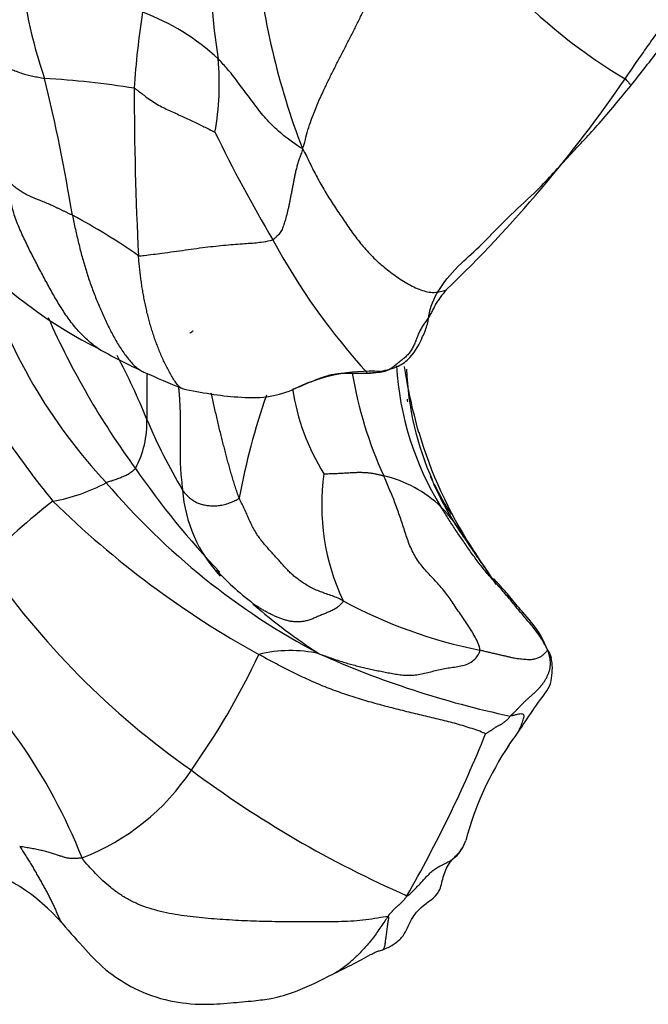
# Model space of a CAD drawing. Units: millimetres. Extents: x -252 to 1119, y 0 to 1165.
# Drawn here: x -211 to -198, y 100 to 120 of the extents above; entities that cross this region are included whole.
import ezdxf

# ---------------------------------------------------------------- set-up
doc = ezdxf.new("R2010")
doc.units = ezdxf.units.MM
for name, color, linetype in [('53703', 7, 'Continuous'), ('56666', 7, 'Continuous'), ('Défaut', 7, 'Continuous')]:
    doc.layers.add(name, color=color, linetype=linetype)

# ---------------------------------------------------------------- blocks, each defined once
blk = doc.blocks.new('SE2')
at = {"layer": '53703', "color": 7, "linetype": 'Continuous'}
for centre, radius, start, end in [((-192.396, 129.189), 11.565, 208.3586, 239.1493), ((-192.228, 121.888), 14.522, 179.6569, 188.8006), ((-190.488, 123.346), 15.398, 185.4752, 200.9147), ((-201.236, 122.355), 9.384, 184.4014, 199.1921), ((-193.447, 118.213), 14.857, 170.7157, 176.6922), ((-209.73, 116.267), 4.636, 47.1667, 69.5292), ((-212.217, 119.167), 5.661, 349.9345, 5.0579), ((-211.225, 100.701), 18.603, 80.8871, 86.5283), ((-246.779, 110.36), 37.748, 9.3548, 13.6544), ((-220.932, 134.761), 27.409, 313.8236, 325.5617), ((-142.934, 118.999), 65.345, 179.93819, 182.91648), ((-179.522, 131.365), 30.157, 205.93, 210.6323), ((-215.597, 105.097), 12.911, 55.0135, 61.9899), ((-193.518, 122.455), 13.585, 208.376, 222.4302), ((-204.659, 122.411), 9.653, 224.9916, 243.2359), ((-200.757, 118.638), 11.075, 197.2323, 223.0843), ((-194.859, 121.153), 16.593, 203.9327, 216.1646), ((-202.952, 124.514), 12.313, 240.5476, 244.9922), ((-197.234, 121.138), 16.435, 207.2791, 219.4303), ((-220.365, 107.375), 13.309, 21.9799, 28.134), ((-196.932, 113.772), 6.038, 183.0956, 211.8438), ((-121.075, 314.069), 218.799, 246.56798, 246.78881), ((-203.471, 109.748), 3.586, 87.0703, 116.5921), ((-195.797, 114.624), 8.171, 189.383, 204.6619), ((-196.762, 113.588), 6.001, 182.0138, 204.2906), ((-191.423, 107.982), 14.991, 161.0514, 169.3065), ((-200.564, 113.662), 4.56, 188.6383, 211.8811), ((-209.99, 112.289), 1.967, 331.8738, 1.9675), ((-197.515, 116.76), 11.394, 202.7362, 210.824), ((-193.715, 114.707), 9.177, 196.5192, 212.6131), ((-194.42, 120.873), 16.789, 214.5088, 223.7767), ((-199.911, 110.621), 4.569, 172.0488, 205.179), ((-203.827, 108.711), 2.575, 46.7307, 76.4317), ((-196.235, 113.713), 6.542, 202.5194, 204.171), ((-210.548, 114.256), 3.61, 279.8859, 298.1234), ((-197.7, 120.53), 14.618, 220.313, 242.1395), ((-196.235, 113.713), 6.542, 204.171, 214.9392), ((-197.328, 113.369), 5.397, 205.5002, 212.9296), ((-204.443, 111.137), 2.865, 184.3074, 223.0668), ((-202.768, 101.331), 11.791, 127.3881, 136.3646), ((-196.451, 124.435), 19.243, 225.5432, 241.0822), ((-203.887, 108.735), 2.6, 28.2872, 45.4038), ((-140.822, 149.455), 72.461, 213.13653, 213.92796), ((-197.693, 118.769), 16.484, 214.3501, 235.1113), ((-202.117, 113.537), 6.181, 223.2727, 233.2034), ((-197.622, 118.238), 12.679, 229.4183, 236.9831), ((-199.297, 117.518), 10.036, 241.7552, 258.6518), ((-220.165, 99.159), 11.654, 21.7049, 48.1025), ((-219.134, 113.817), 14.755, 324.4984, 335.0462), ((-205.112, 105.001), 2.669, 77.4282, 103.955), ((-196.657, 125.157), 19.236, 245.8365, 257.9928), ((-225.228, 115.65), 25.939, 330.0514, 338.1221), ((-195.31, 102.163), 6.463, 146.1946, 165.1604), ((-210.993, 107.801), 4.638, 290.9217, 326.6041), ((-193.966, 122.794), 21.93, 233.1384, 246.3804), ((-212.669, 99.62), 3.865, 40.7284, 74.5258)]:
    blk.add_arc(centre, radius, start, end, dxfattribs=at)
for points, knots in [([(-198.212, 119.121), (-197.995, 119.398), (-197.654, 119.835), (-197.099, 120.52), (-196.662, 121.111), (-196.246, 121.508), (-195.918, 121.942), (-195.454, 122.345), (-195.055, 122.647), (-194.715, 123.035), (-194.429, 123.411), (-194.051, 123.91), (-193.554, 124.592), (-193.117, 125.307), (-192.84, 126.045), (-192.74, 126.414), (-192.681, 126.645)], [0, 0, 0, 0, 0.097727, 0.182946, 0.283277, 0.351147, 0.414189, 0.479303, 0.555648, 0.591598, 0.632666, 0.691907, 0.773146, 0.8756, 0.934788, 1, 1, 1, 1]), ([(-204.871, 117.849), (-204.9, 117.859), (-205.008, 117.928), (-205.211, 118.074), (-205.457, 118.287), (-205.705, 118.554), (-205.918, 118.844), (-206.132, 119.13), (-206.323, 119.387), (-206.48, 119.56), (-206.559, 119.646), (-206.579, 119.666)], [0, 0, 0, 0, 0.035714, 0.142857, 0.285714, 0.428571, 0.571429, 0.714286, 0.857143, 0.964286, 1, 1, 1, 1]), ([(-198.212, 119.121), (-198.211, 119.122), (-198.211, 119.128), (-198.226, 119.149), (-198.264, 119.197), (-198.299, 119.239), (-198.327, 119.261)], [0.8735921, 0.8735921, 0.8735921, 0.8735921, 0.8928571, 0.9285714, 0.9642857, 1, 1, 1, 1]), ([(-208.279, 119.07), (-208.257, 119.061), (-208.177, 119), (-208.016, 118.875), (-207.79, 118.719), (-207.534, 118.606), (-207.286, 118.49), (-207.05, 118.383), (-206.857, 118.286), (-206.721, 118.219), (-206.652, 118.183), (-206.644, 118.178)], [0, 0, 0, 0, 0.035714, 0.142857, 0.285714, 0.428571, 0.571429, 0.714286, 0.857143, 0.964286, 1, 1, 1, 1]), ([(-203.29, 113.329), (-203.151, 113.359), (-202.935, 113.414), (-202.624, 113.632), (-202.452, 113.983), (-202.327, 114.281), (-202.288, 114.637), (-202.1, 115.028), (-201.731, 115.46), (-201.207, 115.923), (-200.682, 116.482), (-200.049, 117.043), (-199.476, 117.693), (-198.81, 118.392), (-198.444, 118.84), (-198.212, 119.121)], [0, 0, 0, 0, 0.053906, 0.100864, 0.178353, 0.224683, 0.266822, 0.374157, 0.477961, 0.548624, 0.637019, 0.712674, 0.808382, 0.897994, 1, 1, 1, 1]), ([(-209.006, 113.792), (-209.044, 113.816), (-209.12, 113.872), (-209.23, 113.966), (-209.337, 114.07), (-209.44, 114.18), (-209.535, 114.293), (-209.623, 114.411), (-209.705, 114.531), (-209.782, 114.653), (-209.857, 114.778), (-209.93, 114.904), (-210.002, 115.033), (-210.072, 115.162), (-210.141, 115.292), (-210.211, 115.423), (-210.28, 115.555), (-210.349, 115.688), (-210.417, 115.823), (-210.484, 115.961), (-210.55, 116.101), (-210.614, 116.245), (-210.673, 116.392), (-210.725, 116.544), (-210.766, 116.701), (-210.794, 116.863), (-210.811, 117.027), (-210.818, 117.138), (-210.82, 117.193)], [0.0744904, 0.0744904, 0.0744904, 0.0744904, 0.1071429, 0.1428571, 0.1785714, 0.2142857, 0.25, 0.2857143, 0.3214286, 0.3571429, 0.3928571, 0.4285714, 0.4642857, 0.5, 0.5357143, 0.5714286, 0.6071429, 0.6428571, 0.6785714, 0.7142857, 0.75, 0.7857143, 0.8214286, 0.8571429, 0.8928571, 0.9285714, 0.9642857, 1, 1, 1, 1]), ([(-209.534, 116.495), (-209.524, 116.448), (-209.504, 116.352), (-209.474, 116.21), (-209.442, 116.068), (-209.408, 115.928), (-209.373, 115.789), (-209.337, 115.651), (-209.298, 115.514), (-209.258, 115.38), (-209.215, 115.247), (-209.171, 115.116), (-209.124, 114.987), (-209.075, 114.86), (-209.025, 114.734), (-208.972, 114.61), (-208.918, 114.487), (-208.863, 114.365), (-208.806, 114.245), (-208.746, 114.126), (-208.684, 114.01), (-208.618, 113.897), (-208.548, 113.788), (-208.476, 113.682), (-208.4, 113.579), (-208.318, 113.484), (-208.237, 113.409), (-208.181, 113.37), (-208.157, 113.355)], [0, 0, 0, 0, 0.0357143, 0.0714286, 0.1071429, 0.1428571, 0.1785714, 0.2142857, 0.25, 0.2857143, 0.3214286, 0.3571429, 0.3928571, 0.4285714, 0.4642857, 0.5, 0.5357143, 0.5714286, 0.6071429, 0.6428571, 0.6785714, 0.7142857, 0.75, 0.7857143, 0.8214286, 0.8571429, 0.8928571, 0.9186445, 0.9186445, 0.9186445, 0.9186445]), ([(-208.194, 115.675), (-208.16, 115.671), (-207.996, 115.691), (-207.681, 115.731), (-207.241, 115.793), (-206.779, 115.857), (-206.363, 115.897), (-205.989, 115.925), (-205.717, 115.944), (-205.562, 115.976), (-205.487, 115.991), (-205.471, 115.999)], [0, 0, 0, 0, 0.035714, 0.142857, 0.285714, 0.428571, 0.571429, 0.714286, 0.857143, 0.964286, 1, 1, 1, 1]), ([(-207.308, 112.98), (-207.313, 112.982), (-207.342, 112.997), (-207.392, 113.04), (-207.454, 113.123), (-207.512, 113.218), (-207.568, 113.317), (-207.622, 113.418), (-207.673, 113.521), (-207.72, 113.625), (-207.765, 113.731), (-207.807, 113.838), (-207.847, 113.946), (-207.886, 114.054), (-207.922, 114.164), (-207.955, 114.276), (-207.986, 114.389), (-208.015, 114.503), (-208.041, 114.618), (-208.065, 114.734), (-208.088, 114.85), (-208.109, 114.966), (-208.128, 115.083), (-208.144, 115.201), (-208.159, 115.318), (-208.172, 115.437), (-208.184, 115.556), (-208.191, 115.635), (-208.194, 115.675)], [0.1008598, 0.1008598, 0.1008598, 0.1008598, 0.1071429, 0.1428571, 0.1785714, 0.2142857, 0.25, 0.2857143, 0.3214286, 0.3571429, 0.3928571, 0.4285714, 0.4642857, 0.5, 0.5357143, 0.5714286, 0.6071429, 0.6428571, 0.6785714, 0.7142857, 0.75, 0.7857143, 0.8214286, 0.8571429, 0.8928571, 0.9285714, 0.9642857, 1, 1, 1, 1]), ([(-207.156, 114.105), (-207.148, 114.109), (-207.128, 114.122), (-207.105, 114.139), (-207.09, 114.151), (-207.086, 114.154)], [0.29940258, 0.29940258, 0.29940258, 0.29940258, 0.32142857, 0.35714286, 0.36930938, 0.36930938, 0.36930938, 0.36930938]), ([(-208.157, 113.355), (-208.148, 113.349), (-208.124, 113.334), (-208.098, 113.321), (-208.083, 113.314)], [0.91864453, 0.91864453, 0.91864453, 0.91864453, 0.92857143, 0.94447455, 0.94447455, 0.94447455, 0.94447455]), ([(-208.021, 113.282), (-208.021, 113.274), (-208.022, 113.237), (-208.022, 113.17), (-208.023, 113.082), (-208.023, 112.995), (-208.023, 112.909), (-208.024, 112.824), (-208.024, 112.741), (-208.025, 112.66), (-208.025, 112.582), (-208.025, 112.505), (-208.024, 112.429), (-208.023, 112.379), (-208.024, 112.357)], [0.5980076, 0.5980076, 0.5980076, 0.5980076, 0.6071429, 0.6428571, 0.6785714, 0.7142857, 0.75, 0.7857143, 0.8214286, 0.8571429, 0.8928571, 0.9285714, 0.9642857, 1, 1, 1, 1]), ([(-203.546, 113.289), (-203.575, 113.287), (-203.639, 113.286), (-203.736, 113.285), (-203.832, 113.286), (-203.931, 113.289), (-204.034, 113.289), (-204.143, 113.281), (-204.256, 113.265), (-204.373, 113.238), (-204.492, 113.198), (-204.612, 113.151), (-204.733, 113.102), (-204.853, 113.052), (-204.967, 113.003), (-205.04, 112.97), (-205.074, 112.956)], [0, 0, 0, 0, 0.0357143, 0.0714286, 0.1071429, 0.1428571, 0.1785714, 0.2142857, 0.25, 0.2857143, 0.3214286, 0.3571429, 0.3928571, 0.4285714, 0.4642857, 0.4952212, 0.4952212, 0.4952212, 0.4952212]), ([(-203.288, 113.329), (-203.292, 113.328), (-203.381, 113.298), (-203.474, 113.282), (-203.546, 113.289)], [0.96271201, 0.96271201, 0.96271201, 0.96271201, 0.96428571, 1, 1, 1, 1]), ([(-207.381, 113.009), (-207.379, 112.977), (-207.373, 112.906), (-207.365, 112.796), (-207.358, 112.679), (-207.353, 112.561), (-207.349, 112.442), (-207.348, 112.323), (-207.347, 112.203), (-207.348, 112.084), (-207.348, 111.964), (-207.35, 111.844), (-207.351, 111.725), (-207.351, 111.606), (-207.349, 111.488), (-207.343, 111.373), (-207.335, 111.258), (-207.325, 111.145), (-207.312, 111.033), (-207.303, 110.958), (-207.3, 110.922)], [0.3635977, 0.3635977, 0.3635977, 0.3635977, 0.3928571, 0.4285714, 0.4642857, 0.5, 0.5357143, 0.5714286, 0.6071429, 0.6428571, 0.6785714, 0.7142857, 0.75, 0.7857143, 0.8214286, 0.8571429, 0.8928571, 0.9285714, 0.9642857, 1, 1, 1, 1]), ([(-207.308, 112.98), (-206.899, 112.897), (-206.392, 112.808), (-205.561, 112.786), (-205.255, 112.892), (-205.076, 112.955)], [0, 0, 0, 0, 0.49352, 0.746798, 1, 1, 1, 1]), ([(-206.153, 110.764), (-206.168, 110.799), (-206.194, 110.872), (-206.23, 110.982), (-206.264, 111.09), (-206.297, 111.199), (-206.328, 111.307), (-206.358, 111.416), (-206.387, 111.524), (-206.416, 111.633), (-206.445, 111.745), (-206.475, 111.857), (-206.505, 111.973), (-206.534, 112.092), (-206.564, 112.214), (-206.593, 112.338), (-206.622, 112.464), (-206.651, 112.591), (-206.68, 112.718), (-206.703, 112.818), (-206.716, 112.876), (-206.719, 112.89)], [0, 0, 0, 0, 0.0357143, 0.0714286, 0.1071429, 0.1428571, 0.1785714, 0.2142857, 0.25, 0.2857143, 0.3214286, 0.3571429, 0.3928571, 0.4285714, 0.4642857, 0.5, 0.5357143, 0.5714286, 0.6071429, 0.6428571, 0.6545255, 0.6545255, 0.6545255, 0.6545255]), ([(-208.255, 111.362), (-208.259, 111.356), (-208.279, 111.339), (-208.319, 111.302), (-208.384, 111.252), (-208.466, 111.212), (-208.551, 111.174), (-208.645, 111.141), (-208.732, 111.111), (-208.802, 111.088), (-208.837, 111.076), (-208.846, 111.073)], [0, 0, 0, 0, 0.035714, 0.142857, 0.285714, 0.428571, 0.571429, 0.714286, 0.857143, 0.964286, 1, 1, 1, 1]), ([(-201.598, 109.967), (-201.582, 109.942), (-201.536, 109.873), (-201.467, 109.771), (-201.398, 109.669), (-201.328, 109.567), (-201.257, 109.465), (-201.186, 109.363), (-201.115, 109.261), (-201.045, 109.158), (-200.988, 109.074), (-200.956, 109.025), (-200.946, 109.01)], [0, 0, 0, 0, 0.0357143, 0.0714286, 0.1071429, 0.1428571, 0.1785714, 0.2142857, 0.25, 0.2857143, 0.3214286, 0.3368777, 0.3368777, 0.3368777, 0.3368777]), ([(-199.825, 107.513), (-199.918, 107.733), (-200.059, 108.073), (-200.423, 108.461), (-200.641, 108.734), (-200.778, 108.891), (-200.858, 108.982), (-200.916, 109.045), (-200.972, 109.106), (-200.989, 109.121), (-200.995, 109.117), (-200.996, 109.116)], [0, 0, 0, 0, 0.1713108, 0.3091105, 0.4105679, 0.4480166, 0.4782787, 0.5097461, 0.5477849, 0.6528428, 0.6826034, 0.6826034, 0.6826034, 0.6826034]), ([(-204.046, 108.677), (-204.048, 108.654), (-204.081, 108.616), (-204.139, 108.561), (-204.208, 108.513), (-204.286, 108.473), (-204.366, 108.439), (-204.445, 108.408), (-204.523, 108.376), (-204.602, 108.341), (-204.682, 108.308), (-204.762, 108.28), (-204.843, 108.261), (-204.924, 108.251), (-205.004, 108.251), (-205.083, 108.258), (-205.16, 108.273), (-205.235, 108.294), (-205.309, 108.319), (-205.381, 108.347), (-205.451, 108.378), (-205.521, 108.412), (-205.591, 108.448), (-205.66, 108.486), (-205.729, 108.527), (-205.782, 108.562), (-205.812, 108.582), (-205.82, 108.588)], [0, 0, 0, 0, 0.0357143, 0.0714286, 0.1071429, 0.1428571, 0.1785714, 0.2142857, 0.25, 0.2857143, 0.3214286, 0.3571429, 0.3928571, 0.4285714, 0.4642857, 0.5, 0.5357143, 0.5714286, 0.6071429, 0.6428571, 0.6785714, 0.7142857, 0.75, 0.7857143, 0.8214286, 0.8571429, 0.869931, 0.869931, 0.869931, 0.869931]), ([(-199.9, 107.683), (-199.895, 107.68), (-199.881, 107.656), (-199.862, 107.619), (-199.845, 107.582), (-199.832, 107.547), (-199.827, 107.524), (-199.825, 107.513)], [0, 0, 0, 0, 0.0357143, 0.0714286, 0.1071429, 0.1428571, 0.1758117, 0.1758117, 0.1758117, 0.1758117]), ([(-200.681, 105.759), (-200.437, 106.083), (-200.203, 106.485), (-199.824, 106.958), (-199.804, 107.232), (-199.803, 107.392), (-199.817, 107.468), (-199.825, 107.513)], [0, 0, 0, 0, 0.591325, 0.81323, 0.909731, 0.954797, 1, 1, 1, 1]), ([(-200.624, 105.836), (-200.618, 105.843), (-200.599, 105.869), (-200.567, 105.912), (-200.528, 105.969), (-200.492, 106.031), (-200.46, 106.095), (-200.431, 106.16), (-200.409, 106.219), (-200.392, 106.271), (-200.38, 106.314), (-200.375, 106.349), (-200.384, 106.373), (-200.413, 106.386), (-200.462, 106.386), (-200.522, 106.375), (-200.585, 106.358), (-200.629, 106.344), (-200.659, 106.342)], [0.4480742, 0.4480742, 0.4480742, 0.4480742, 0.4642857, 0.5, 0.5357143, 0.5714286, 0.6071429, 0.6428571, 0.6785714, 0.7142857, 0.75, 0.7857143, 0.8214286, 0.8571429, 0.8928571, 0.9285714, 0.9642857, 1, 1, 1, 1]), ([(-200.698, 105.735), (-200.693, 105.741), (-200.675, 105.766), (-200.651, 105.799), (-200.631, 105.826), (-200.624, 105.836)], [0.38033179, 0.38033179, 0.38033179, 0.38033179, 0.39285714, 0.42857143, 0.44807423, 0.44807423, 0.44807423, 0.44807423]), ([(-203.242, 101.604), (-203.164, 101.637), (-203.041, 101.695), (-202.805, 101.872), (-202.701, 102.181), (-202.455, 102.51), (-202.08, 102.71), (-202.027, 103.087), (-201.902, 103.384), (-201.714, 103.54), (-201.606, 103.701), (-201.575, 103.775), (-201.557, 103.819)], [0, 0, 0, 0, 0.086223, 0.16653, 0.295235, 0.414802, 0.57645, 0.67445, 0.779336, 0.891713, 0.945915, 1, 1, 1, 1]), ([(-202.752, 102.701), (-202.723, 102.704), (-202.672, 102.753), (-202.597, 102.828), (-202.523, 102.905), (-202.449, 102.982), (-202.377, 103.061), (-202.304, 103.14), (-202.228, 103.211), (-202.145, 103.27), (-202.057, 103.317), (-201.965, 103.36), (-201.874, 103.408), (-201.79, 103.465), (-201.716, 103.534), (-201.654, 103.614), (-201.606, 103.703), (-201.576, 103.774), (-201.56, 103.813), (-201.557, 103.821)], [0, 0, 0, 0, 0.0357143, 0.0714286, 0.1071429, 0.1428571, 0.1785714, 0.2142857, 0.25, 0.2857143, 0.3214286, 0.3571429, 0.3928571, 0.4285714, 0.4642857, 0.5, 0.5357143, 0.5714286, 0.5803817, 0.5803817, 0.5803817, 0.5803817]), ([(-210.602, 103.698), (-210.582, 103.67), (-210.545, 103.613), (-210.489, 103.528), (-210.435, 103.442), (-210.383, 103.356), (-210.332, 103.269), (-210.283, 103.183), (-210.234, 103.098), (-210.186, 103.014), (-210.138, 102.93), (-210.092, 102.847), (-210.048, 102.765), (-210.006, 102.684), (-209.965, 102.602), (-209.925, 102.521), (-209.887, 102.439), (-209.851, 102.356), (-209.816, 102.273), (-209.779, 102.197), (-209.75, 102.153), (-209.735, 102.134)], [0, 0, 0, 0, 0.0357143, 0.0714286, 0.1071429, 0.1428571, 0.1785714, 0.2142857, 0.25, 0.2857143, 0.3214286, 0.3571429, 0.3928571, 0.4285714, 0.4642857, 0.5, 0.5357143, 0.5714286, 0.6071429, 0.6428571, 0.6746125, 0.6746125, 0.6746125, 0.6746125]), ([(-203.139, 102.279), (-203.174, 102.227), (-203.279, 102.067), (-203.438, 101.844), (-203.599, 101.65), (-203.761, 101.482), (-203.92, 101.331), (-204.077, 101.209), (-204.186, 101.146), (-204.241, 101.12)], [0, 0, 0, 0, 0.0357143, 0.0714286, 0.1071429, 0.1428571, 0.1785714, 0.2142857, 0.2474917, 0.2474917, 0.2474917, 0.2474917]), ([(-203.242, 101.605), (-203.239, 101.607), (-203.232, 101.613), (-203.223, 101.625), (-203.215, 101.639), (-203.208, 101.655), (-203.202, 101.674), (-203.196, 101.699), (-203.191, 101.73), (-203.186, 101.767), (-203.18, 101.809), (-203.174, 101.855), (-203.168, 101.904), (-203.162, 101.957), (-203.155, 102.01), (-203.148, 102.062), (-203.141, 102.113), (-203.133, 102.161), (-203.125, 102.207), (-203.116, 102.251), (-203.11, 102.28), (-203.139, 102.279)], [0.3259786, 0.3259786, 0.3259786, 0.3259786, 0.3571429, 0.3928571, 0.4285714, 0.4642857, 0.5, 0.5357143, 0.5714286, 0.6071429, 0.6428571, 0.6785714, 0.7142857, 0.75, 0.7857143, 0.8214286, 0.8571429, 0.8928571, 0.9285714, 0.9642857, 1, 1, 1, 1]), ([(-209.74, 102.141), (-209.572, 101.944), (-209.293, 101.634), (-208.846, 101.156), (-208.247, 100.787), (-207.649, 100.562), (-206.929, 100.481), (-206.356, 100.524), (-205.887, 100.566), (-205.453, 100.617), (-204.895, 100.785), (-204.518, 100.974), (-204.241, 101.12)], [0, 0, 0, 0, 0.143561, 0.271284, 0.382033, 0.515878, 0.617228, 0.693688, 0.76104, 0.81049, 0.882382, 1, 1, 1, 1]), ([(-204.24, 101.12), (-204.185, 101.147), (-204.001, 101.237), (-203.747, 101.36), (-203.525, 101.49), (-203.404, 101.549), (-203.328, 101.583), (-203.277, 101.595), (-203.246, 101.602)], [0, 0, 0, 0, 0.14585, 0.565168, 0.766765, 0.864975, 0.930766, 1, 1, 1, 1])]:
    blk.add_open_spline(points, degree=3, knots=knots, dxfattribs=at)
for points in [[(-204.871, 117.849), (-204.841, 117.899), (-204.812, 118.028), (-204.76, 118.225), (-204.694, 118.425), (-204.617, 118.628), (-204.529, 118.833), (-204.435, 119.038), (-204.336, 119.243), (-204.235, 119.448), (-204.132, 119.652), (-204.026, 119.856), (-203.921, 120.06), (-203.817, 120.265), (-203.715, 120.471), (-203.616, 120.677), (-203.519, 120.885), (-203.425, 121.094), (-203.333, 121.303), (-203.244, 121.514), (-203.158, 121.725), (-203.076, 121.938), (-202.997, 122.152), (-202.923, 122.367), (-202.854, 122.584), (-202.79, 122.802), (-202.732, 123.021), (-202.678, 123.24), (-202.627, 123.46), (-202.594, 123.606), (-202.574, 123.696)], [(-198.327, 119.261), (-198.29, 119.314), (-198.22, 119.419), (-198.116, 119.573), (-198.011, 119.724), (-197.907, 119.871), (-197.804, 120.017), (-197.701, 120.159), (-197.599, 120.298), (-197.496, 120.432), (-197.391, 120.562), (-197.284, 120.688), (-197.174, 120.808), (-197.057, 120.918), (-196.936, 121.021), (-196.812, 121.122), (-196.689, 121.224), (-196.57, 121.334), (-196.457, 121.452), (-196.349, 121.578), (-196.245, 121.711), (-196.142, 121.844), (-196.041, 121.974), (-195.942, 122.098), (-195.853, 122.219), (-195.778, 122.341), (-195.716, 122.465), (-195.667, 122.594), (-195.63, 122.731), (-195.613, 122.827), (-195.609, 122.847)], [(-211.694, 119.757), (-211.67, 119.752), (-211.622, 119.74), (-211.55, 119.722), (-211.479, 119.704), (-211.41, 119.686), (-211.343, 119.667), (-211.278, 119.647), (-211.216, 119.627), (-211.156, 119.607), (-211.098, 119.586), (-211.042, 119.565), (-210.989, 119.544), (-210.937, 119.523), (-210.888, 119.502), (-210.84, 119.482), (-210.792, 119.462), (-210.745, 119.443), (-210.699, 119.425), (-210.651, 119.406), (-210.603, 119.389), (-210.553, 119.372), (-210.502, 119.356), (-210.449, 119.342), (-210.394, 119.329), (-210.337, 119.316), (-210.278, 119.304), (-210.219, 119.293), (-210.159, 119.281), (-210.119, 119.274), (-210.099, 119.27)], [(-204.871, 117.849), (-204.874, 117.79), (-204.901, 117.731), (-204.934, 117.641), (-204.963, 117.553), (-204.987, 117.467), (-205.008, 117.382), (-205.026, 117.3), (-205.042, 117.218), (-205.057, 117.138), (-205.072, 117.06), (-205.087, 116.983), (-205.102, 116.907), (-205.117, 116.834), (-205.131, 116.763), (-205.145, 116.695), (-205.159, 116.628), (-205.174, 116.564), (-205.189, 116.502), (-205.206, 116.442), (-205.222, 116.384), (-205.239, 116.33), (-205.256, 116.279), (-205.274, 116.231), (-205.294, 116.186), (-205.319, 116.145), (-205.35, 116.106), (-205.386, 116.068), (-205.426, 116.032), (-205.454, 116.007), (-205.471, 115.999)], [(-204.871, 117.849), (-204.836, 117.793), (-204.79, 117.7), (-204.721, 117.554), (-204.65, 117.41), (-204.575, 117.267), (-204.498, 117.126), (-204.417, 116.986), (-204.333, 116.849), (-204.246, 116.714), (-204.156, 116.581), (-204.067, 116.447), (-203.978, 116.313), (-203.886, 116.181), (-203.791, 116.052), (-203.691, 115.925), (-203.587, 115.802), (-203.478, 115.684), (-203.363, 115.572), (-203.243, 115.466), (-203.117, 115.365), (-202.988, 115.27), (-202.855, 115.18), (-202.718, 115.097), (-202.577, 115.024), (-202.436, 114.967), (-202.297, 114.934), (-202.166, 114.929), (-202.044, 114.95), (-201.966, 114.98), (-201.953, 114.986)], [(-209.534, 116.495), (-209.551, 116.504), (-209.585, 116.52), (-209.636, 116.544), (-209.687, 116.569), (-209.738, 116.593), (-209.789, 116.617), (-209.84, 116.642), (-209.891, 116.666), (-209.943, 116.69), (-209.994, 116.713), (-210.046, 116.736), (-210.098, 116.758), (-210.15, 116.779), (-210.202, 116.8), (-210.255, 116.821), (-210.307, 116.842), (-210.359, 116.864), (-210.409, 116.886), (-210.458, 116.91), (-210.506, 116.934), (-210.551, 116.96), (-210.594, 116.987), (-210.635, 117.015), (-210.672, 117.043), (-210.707, 117.073), (-210.739, 117.102), (-210.768, 117.132), (-210.795, 117.162), (-210.812, 117.182), (-210.82, 117.193)], [(-201.953, 114.986), (-201.96, 114.974), (-202.006, 114.921), (-202.066, 114.848), (-202.121, 114.771), (-202.171, 114.691), (-202.213, 114.607), (-202.255, 114.521), (-202.301, 114.439), (-202.354, 114.361), (-202.409, 114.286), (-202.461, 114.209), (-202.504, 114.127), (-202.539, 114.039), (-202.572, 113.949), (-202.609, 113.86), (-202.652, 113.776), (-202.706, 113.701), (-202.767, 113.636), (-202.833, 113.577), (-202.901, 113.522), (-202.969, 113.468), (-203.035, 113.415), (-203.101, 113.371), (-203.167, 113.34), (-203.234, 113.32), (-203.305, 113.31), (-203.38, 113.304), (-203.46, 113.297), (-203.516, 113.291), (-203.546, 113.289)], [(-202.511, 112.089), (-202.637, 112.571), (-202.743, 112.998), (-202.798, 113.432)], [(-202.733, 112.714), (-202.737, 112.731), (-202.74, 112.747), (-202.743, 112.764)], [(-204.436, 111.253), (-204.429, 111.254), (-204.388, 111.254), (-204.326, 111.257), (-204.263, 111.259), (-204.2, 111.261), (-204.137, 111.264), (-204.076, 111.267), (-204.016, 111.271), (-203.958, 111.274), (-203.902, 111.278), (-203.849, 111.281), (-203.799, 111.283), (-203.753, 111.284), (-203.711, 111.285), (-203.673, 111.284), (-203.637, 111.283), (-203.602, 111.282), (-203.567, 111.279), (-203.532, 111.276), (-203.497, 111.272), (-203.463, 111.268), (-203.43, 111.262), (-203.398, 111.256), (-203.367, 111.25), (-203.337, 111.243), (-203.308, 111.236), (-203.279, 111.229), (-203.251, 111.222), (-203.233, 111.217), (-203.223, 111.214)], [(-201.271, 107.679), (-201.27, 107.722), (-201.306, 107.813), (-201.369, 107.946), (-201.442, 108.074), (-201.522, 108.197), (-201.606, 108.319), (-201.689, 108.441), (-201.772, 108.564), (-201.854, 108.686), (-201.94, 108.806), (-202.031, 108.922), (-202.127, 109.033), (-202.228, 109.14), (-202.329, 109.246), (-202.427, 109.356), (-202.517, 109.472), (-202.595, 109.596), (-202.662, 109.726), (-202.718, 109.861), (-202.766, 109.998), (-202.811, 110.136), (-202.855, 110.274), (-202.901, 110.411), (-202.949, 110.547), (-203, 110.683), (-203.053, 110.817), (-203.109, 110.95), (-203.166, 111.082), (-203.204, 111.171), (-203.223, 111.214)], [(-207.3, 110.922), (-207.292, 110.911), (-207.277, 110.892), (-207.253, 110.863), (-207.228, 110.835), (-207.201, 110.808), (-207.172, 110.781), (-207.142, 110.755), (-207.11, 110.73), (-207.077, 110.707), (-207.041, 110.686), (-207.003, 110.668), (-206.963, 110.652), (-206.921, 110.638), (-206.878, 110.627), (-206.832, 110.618), (-206.784, 110.611), (-206.735, 110.607), (-206.684, 110.605), (-206.632, 110.606), (-206.58, 110.609), (-206.528, 110.616), (-206.476, 110.626), (-206.425, 110.639), (-206.376, 110.654), (-206.328, 110.671), (-206.282, 110.69), (-206.238, 110.71), (-206.194, 110.732), (-206.166, 110.746), (-206.153, 110.764)], [(-204.046, 108.677), (-204.077, 108.697), (-204.147, 108.733), (-204.261, 108.78), (-204.383, 108.82), (-204.503, 108.861), (-204.618, 108.909), (-204.725, 108.963), (-204.824, 109.022), (-204.916, 109.084), (-205.002, 109.148), (-205.081, 109.214), (-205.151, 109.281), (-205.215, 109.349), (-205.279, 109.42), (-205.343, 109.494), (-205.412, 109.571), (-205.486, 109.652), (-205.563, 109.736), (-205.638, 109.821), (-205.709, 109.908), (-205.773, 109.997), (-205.831, 110.088), (-205.882, 110.18), (-205.927, 110.273), (-205.968, 110.367), (-206.01, 110.463), (-206.055, 110.561), (-206.104, 110.661), (-206.139, 110.728), (-206.153, 110.764)], [(-199.9, 107.683), (-199.916, 107.719), (-199.956, 107.796), (-200.022, 107.908), (-200.095, 108.015), (-200.173, 108.119), (-200.256, 108.219), (-200.341, 108.319), (-200.425, 108.419), (-200.509, 108.519), (-200.592, 108.62), (-200.674, 108.721), (-200.758, 108.821), (-200.843, 108.92), (-200.93, 109.018), (-201.017, 109.114), (-201.104, 109.211), (-201.189, 109.309), (-201.27, 109.411), (-201.347, 109.515), (-201.423, 109.62), (-201.497, 109.726), (-201.571, 109.833), (-201.644, 109.939), (-201.717, 110.045), (-201.789, 110.152), (-201.859, 110.259), (-201.928, 110.367), (-201.996, 110.476), (-202.04, 110.549), (-202.062, 110.586)], [(-201.157, 105.985), (-201.175, 105.995), (-201.276, 106.034), (-201.43, 106.088), (-201.587, 106.138), (-201.746, 106.185), (-201.909, 106.228), (-202.074, 106.269), (-202.242, 106.309), (-202.411, 106.349), (-202.58, 106.39), (-202.751, 106.431), (-202.922, 106.474), (-203.094, 106.517), (-203.265, 106.562), (-203.437, 106.609), (-203.608, 106.658), (-203.779, 106.71), (-203.949, 106.765), (-204.118, 106.823), (-204.287, 106.885), (-204.454, 106.951), (-204.62, 107.021), (-204.785, 107.095), (-204.949, 107.172), (-205.111, 107.253), (-205.273, 107.335), (-205.435, 107.419), (-205.596, 107.505), (-205.702, 107.562), (-205.756, 107.592)], [(-204.531, 107.606), (-204.485, 107.589), (-204.409, 107.56), (-204.297, 107.52), (-204.183, 107.482), (-204.069, 107.445), (-203.954, 107.411), (-203.839, 107.379), (-203.722, 107.349), (-203.606, 107.322), (-203.489, 107.295), (-203.371, 107.269), (-203.253, 107.244), (-203.133, 107.221), (-203.013, 107.199), (-202.892, 107.18), (-202.768, 107.168), (-202.644, 107.169), (-202.519, 107.183), (-202.394, 107.209), (-202.268, 107.241), (-202.143, 107.274), (-202.015, 107.303), (-201.886, 107.324), (-201.755, 107.341), (-201.624, 107.363), (-201.502, 107.403), (-201.397, 107.469), (-201.315, 107.564), (-201.273, 107.639), (-201.271, 107.679)], [(-199.9, 107.683), (-199.905, 107.686), (-199.911, 107.674), (-199.923, 107.654), (-199.94, 107.633), (-199.961, 107.611), (-199.985, 107.59), (-200.008, 107.57), (-200.03, 107.551), (-200.056, 107.535), (-200.087, 107.52), (-200.122, 107.507), (-200.158, 107.496), (-200.194, 107.489), (-200.233, 107.485), (-200.278, 107.484), (-200.33, 107.486), (-200.389, 107.49), (-200.451, 107.496), (-200.514, 107.505), (-200.577, 107.516), (-200.642, 107.529), (-200.71, 107.545), (-200.782, 107.562), (-200.86, 107.58), (-200.944, 107.599), (-201.029, 107.618), (-201.111, 107.638), (-201.19, 107.658), (-201.242, 107.671), (-201.271, 107.679)], [(-200.659, 106.342), (-200.647, 106.353), (-200.618, 106.379), (-200.575, 106.42), (-200.533, 106.462), (-200.491, 106.505), (-200.45, 106.548), (-200.41, 106.59), (-200.368, 106.632), (-200.326, 106.672), (-200.283, 106.711), (-200.24, 106.749), (-200.197, 106.787), (-200.154, 106.826), (-200.112, 106.866), (-200.072, 106.908), (-200.034, 106.952), (-199.997, 106.998), (-199.963, 107.045), (-199.932, 107.095), (-199.905, 107.148), (-199.882, 107.203), (-199.863, 107.26), (-199.85, 107.319), (-199.843, 107.379), (-199.843, 107.44), (-199.849, 107.501), (-199.861, 107.561), (-199.877, 107.621), (-199.89, 107.661), (-199.9, 107.683)], [(-201.157, 105.985), (-201.149, 105.985), (-201.137, 105.997), (-201.117, 106.011), (-201.096, 106.024), (-201.076, 106.035), (-201.056, 106.047), (-201.037, 106.058), (-201.019, 106.07), (-201, 106.082), (-200.982, 106.095), (-200.964, 106.109), (-200.947, 106.122), (-200.928, 106.133), (-200.91, 106.143), (-200.891, 106.151), (-200.873, 106.16), (-200.854, 106.169), (-200.836, 106.18), (-200.817, 106.192), (-200.799, 106.205), (-200.782, 106.218), (-200.764, 106.23), (-200.747, 106.243), (-200.73, 106.257), (-200.715, 106.271), (-200.701, 106.288), (-200.688, 106.305), (-200.675, 106.322), (-200.666, 106.334), (-200.659, 106.342)], [(-209.337, 103.469), (-209.352, 103.465), (-209.381, 103.461), (-209.425, 103.456), (-209.467, 103.453), (-209.508, 103.452), (-209.548, 103.453), (-209.587, 103.456), (-209.624, 103.461), (-209.66, 103.468), (-209.694, 103.477), (-209.727, 103.487), (-209.761, 103.499), (-209.796, 103.512), (-209.833, 103.525), (-209.872, 103.538), (-209.915, 103.551), (-209.959, 103.564), (-210.004, 103.576), (-210.051, 103.589), (-210.099, 103.602), (-210.148, 103.614), (-210.2, 103.626), (-210.253, 103.637), (-210.308, 103.648), (-210.365, 103.658), (-210.422, 103.669), (-210.481, 103.679), (-210.541, 103.689), (-210.581, 103.695), (-210.602, 103.698)], [(-203.139, 102.279), (-203.186, 102.278), (-203.346, 102.246), (-203.587, 102.208), (-203.831, 102.185), (-204.076, 102.174), (-204.323, 102.171), (-204.569, 102.171), (-204.816, 102.171), (-205.062, 102.171), (-205.308, 102.172), (-205.554, 102.175), (-205.8, 102.181), (-206.046, 102.191), (-206.291, 102.204), (-206.537, 102.22), (-206.782, 102.239), (-207.026, 102.263), (-207.269, 102.293), (-207.51, 102.33), (-207.747, 102.379), (-207.976, 102.442), (-208.194, 102.522), (-208.398, 102.621), (-208.586, 102.736), (-208.759, 102.865), (-208.918, 103.004), (-209.067, 103.151), (-209.206, 103.304), (-209.297, 103.407), (-209.337, 103.469)], [(-202.752, 102.701), (-202.764, 102.68), (-202.772, 102.669), (-202.785, 102.652), (-202.797, 102.636), (-202.81, 102.62), (-202.822, 102.604), (-202.835, 102.588), (-202.847, 102.574), (-202.861, 102.56), (-202.874, 102.547), (-202.887, 102.535), (-202.9, 102.523), (-202.914, 102.512), (-202.927, 102.5), (-202.941, 102.489), (-202.954, 102.477), (-202.968, 102.465), (-202.982, 102.453), (-202.995, 102.441), (-203.008, 102.428), (-203.022, 102.416), (-203.035, 102.403), (-203.048, 102.39), (-203.06, 102.376), (-203.073, 102.363), (-203.085, 102.349), (-203.098, 102.335), (-203.11, 102.321), (-203.117, 102.311), (-203.139, 102.279)]]:
    blk.add_open_spline(points, degree=3, dxfattribs=at)
at = {"layer": '56666', "color": 7, "linetype": 'Continuous'}
blk.add_ellipse((-133.803, 186.793), major_axis=(42.5, -73.612), ratio=0.57735, start_param=0, end_param=4.522939, dxfattribs=at)

msp = doc.modelspace()

# ---------------------------------------------------------------- block references
at = {"layer": 'Défaut'}
msp.add_blockref('SE2', (0, 0), dxfattribs=at)

doc.saveas('drawing.dxf')
